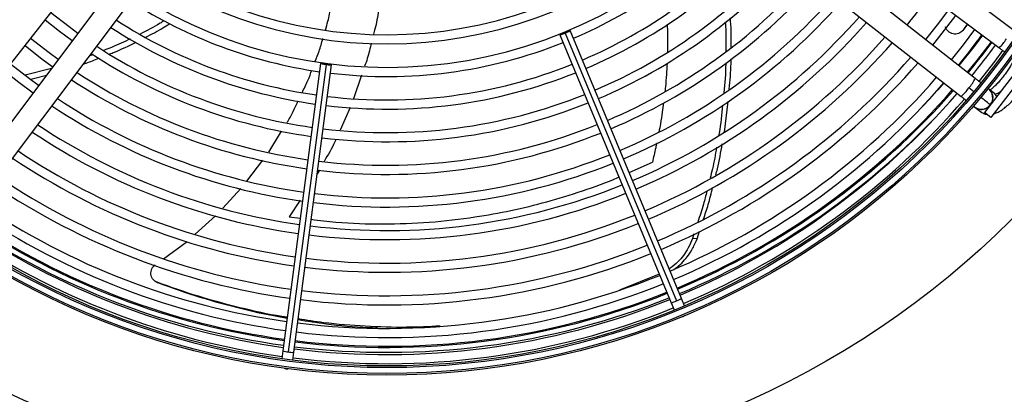
# Model space of a CAD drawing. Units: millimetres. Extents: x 5 to 414, y 3 to 291.
# Drawn here: x 99 to 124, y 214 to 224 of the extents above; entities that cross this region are included whole.
import ezdxf

# ---------------------------------------------------------------- set-up
doc = ezdxf.new("R2010")
doc.units = ezdxf.units.MM

msp = doc.modelspace()

# ---------------------------------------------------------------- linework, layer by layer
at = {"color": 7, "linetype": 'Continuous', "lineweight": 25}
for p, q in [((124.679, 223.818), (118.682, 228.318)), ((118.332, 227.851), (124.329, 223.351)), ((123.726, 222.565), (117.827, 227.193)), ((117.467, 226.734), (123.366, 222.106)), ((96.595, 219.7), (101.223, 225.599)), ((101.881, 225.094), (97.381, 219.096)), ((97.847, 218.746), (102.347, 224.743)), ((123.528, 223.952), (123.407, 223.79)), ((123.434, 223.819), (123.532, 223.949)), ((113.139, 223.678), (115.972, 216.838)), ((113.274, 223.723), (116.107, 216.883)), ((116.234, 216.947), (113.401, 223.786)), ((123.434, 223.819), (123.407, 223.79)), ((101.24, 223.174), (101.141, 223.135)), ((125.229, 223.349), (123.961, 221.696)), ((125.394, 223.222), (124.126, 221.569)), ((107.038, 222.948), (106.072, 215.609)), ((107.177, 222.92), (106.211, 215.58)), ((106.353, 215.572), (107.319, 222.911)), ((100.174, 222.819), (99.509, 222.648)), ((99.648, 222.546), (100.045, 222.647)), ((123.694, 222.219), (123.562, 222.323)), ((124.219, 222.178), (124.074, 222.292)), ((117.331, 221.195), (117.43, 221.973)), ((123.714, 221.833), (123.859, 221.719)), ((124.126, 221.569), (123.961, 221.696)), ((105.716, 220.681), (106.042, 221.215)), ((105.16, 219.94), (105.562, 220.475)), ((104.545, 219.251), (105.002, 219.751)), ((103.838, 218.586), (104.358, 219.054)), ((116.633, 218.466), (116.699, 218.667)), ((103.031, 217.958), (103.637, 218.405)), ((116.556, 218.598), (116.517, 218.477)), ((116.633, 218.465), (116.517, 218.476)), ((115.671, 217.565), (114.656, 217.157)), ((102.905, 217.342), (102.869, 217.359)), ((116.311, 216.76), (116.234, 216.947)), ((115.972, 216.838), (116.049, 216.652)), ((116.225, 216.472), (116.273, 216.482)), ((116.273, 216.482), (116.314, 216.508)), ((106.072, 215.609), (106.045, 215.409)), ((106.326, 215.372), (106.353, 215.572)), ((106.108, 215.165), (106.154, 215.15)), ((106.154, 215.15), (106.203, 215.152))]:
    msp.add_line(p, q, dxfattribs=at)
at = {"color": 8, "linetype": 'Continuous', "lineweight": 25}
for p, q in [((108.082, 222.646), (107.877, 222.044)), ((124.279, 222.112), (124.217, 222.18)), ((107.787, 221.827), (107.532, 221.248)), ((114.902, 220.162), (115.495, 220.426)), ((107.005, 220.226), (106.953, 220.131)), ((106.519, 219.455), (106.235, 219.033)), ((106.235, 219.033), (106.518, 219))]:
    msp.add_line(p, q, dxfattribs=at)
at = {"color": 7, "linetype": 'Continuous', "lineweight": 25, "flags": 128}
for points in [[(100.847, 223.716), (100.625, 223.879), (100.16, 224.244)], [(123.043, 224.316), (122.757, 223.933), (122.461, 223.558)], [(122.644, 223.414), (123.006, 223.875), (123.229, 224.176)], [(100.016, 224.06), (100.382, 223.77), (100.707, 223.53)], [(113.266, 223.741), (113.216, 223.72), (113.175, 223.7), (113.148, 223.685), (113.139, 223.678), (113.15, 223.678), (113.18, 223.687), (113.223, 223.703), (113.274, 223.723)], [(113.274, 223.723), (113.324, 223.744), (113.365, 223.764), (113.392, 223.779), (113.401, 223.786), (113.389, 223.786), (113.36, 223.777), (113.317, 223.761), (113.266, 223.741)], [(123.709, 223.816), (123.418, 223.426), (123.116, 223.043)], [(100.347, 223.049), (100.121, 223.215), (99.645, 223.588)], [(99.501, 223.404), (99.939, 223.06), (100.207, 222.863)], [(123.824, 222.488), (124.232, 223.01), (124.429, 223.276)], [(99.847, 222.383), (99.618, 222.551), (99.131, 222.932)], [(107.18, 222.94), (107.126, 222.946), (107.08, 222.95), (107.049, 222.951), (107.038, 222.948), (107.048, 222.943), (107.078, 222.936), (107.123, 222.928), (107.177, 222.92)], [(107.177, 222.92), (107.231, 222.914), (107.277, 222.91), (107.308, 222.909), (107.319, 222.911), (107.309, 222.917), (107.279, 222.924), (107.233, 222.932), (107.18, 222.94)], [(98.987, 222.749), (99.343, 222.467), (99.707, 222.196)]]:
    msp.add_lwpolyline(points, dxfattribs=at)
at = {"color": 8, "linetype": 'Continuous', "lineweight": 25, "flags": 128}
for points in [[(123.908, 223.667), (123.721, 223.418), (123.306, 222.894)], [(124.129, 223.502), (123.758, 223.016), (123.523, 222.724)], [(122.929, 222.449), (122.771, 222.27), (122.312, 221.777)], [(124.217, 222.18), (124.25, 222.172), (124.299, 222.188), (124.362, 222.227), (124.377, 222.238)]]:
    msp.add_lwpolyline(points, dxfattribs=at)
at = {"color": 7, "linetype": 'Continuous', "lineweight": 25}
for centre, radius in [((108.728, 234.865), 22.504), ((108.728, 234.698), 19.708), ((108.728, 234.698), 19.667), ((108.728, 234.698), 19.517), ((108.728, 234.698), 19.475)]:
    msp.add_circle(centre, radius, dxfattribs=at)
for centre, radius, start, end in [((108.728, 234.698), 11.017, 237.6527, 317.3473), ((108.728, 234.698), 11.25, 237.5584, 317.4416), ((108.728, 234.698), 11.85, 237.3331, 317.6669), ((108.728, 234.698), 12.083, 293.1718, 317.7485), ((108.728, 234.698), 12.683, 293.14, 317.9444), ((108.728, 234.698), 12.917, 293.1284, 318.0157), ((108.728, 234.698), 13.517, 293.1005, 318.1877), ((108.728, 234.698), 13.75, 293.0903, 318.2505), ((108.728, 234.698), 14.35, 293.0656, 318.4026), ((108.728, 234.698), 14.583, 293.0566, 318.4584), ((108.728, 234.698), 17.083, 320.9178, 324.0822), ((108.728, 234.698), 12.083, 237.2515, 261.8282), ((108.728, 234.698), 15.183, 293.0346, 318.5939), ((108.728, 234.698), 15.417, 293.0265, 318.6437), ((108.728, 234.698), 12.683, 237.0556, 261.86), ((108.728, 234.698), 16.017, 293.0068, 318.7652), ((108.728, 234.698), 16.25, 292.9995, 318.8101), ((108.728, 234.698), 12.917, 236.9843, 261.8716), ((108.728, 234.698), 18.75, 321.0037, 323.9963), ((108.728, 234.698), 12.083, 263.1718, 291.8282), ((108.728, 234.698), 16.85, 292.9817, 318.9196), ((108.728, 234.698), 17.083, 292.9751, 318.9601), ((108.728, 234.865), 19.169, 320.6309, 323.5786), ((108.728, 234.698), 19.183, 321.0236, 323.9764), ((108.728, 234.698), 13.75, 236.7495, 261.9097), ((108.728, 234.698), 13.517, 236.8123, 261.8995), ((108.728, 234.698), 12.683, 263.14, 291.86), ((108.728, 234.698), 17.683, 292.959, 319.0594), ((108.728, 234.698), 17.917, 292.953, 319.0962), ((108.728, 234.698), 14.35, 236.5974, 261.9344), ((108.728, 234.698), 12.917, 263.1284, 291.8716), ((108.728, 234.698), 14.583, 236.5416, 261.9434), ((108.728, 234.698), 18.517, 292.9384, 319.1866), ((108.728, 234.698), 18.75, 292.9329, 319.2202), ((108.728, 234.698), 13.517, 263.1005, 291.8995), ((108.728, 234.865), 19.169, 292.7328, 318.8861), ((108.728, 234.865), 19.294, 292.7313, 318.9055), ((108.728, 234.698), 19.183, 292.9231, 319.2804), ((123.881, 222.072), 0.292, 321.8839, 53.7466), ((108.728, 234.698), 15.183, 236.4061, 261.9654), ((108.728, 234.698), 13.75, 263.0903, 291.9097), ((108.728, 234.698), 19.417, 292.918, 319.3097), ((108.728, 234.698), 15.417, 236.3563, 261.9735), ((123.881, 222.072), 0.292, 226.6529, 321.8839), ((108.728, 234.698), 16.25, 236.1899, 262.0005), ((108.728, 234.698), 16.017, 236.2348, 261.9932), ((108.728, 234.698), 14.583, 263.0566, 291.9434), ((108.728, 234.698), 14.35, 263.0656, 291.9344), ((108.728, 234.698), 16.85, 236.0804, 262.0183), ((108.728, 234.698), 17.083, 236.0399, 262.0249), ((108.728, 234.698), 15.417, 263.0265, 291.9735), ((108.728, 234.698), 15.183, 263.0346, 291.9654), ((108.728, 234.698), 17.683, 235.9406, 262.041), ((108.728, 234.698), 17.917, 235.9038, 262.047), ((108.728, 234.698), 16.017, 263.0068, 291.9932), ((108.728, 234.698), 16.25, 262.9995, 292.0005), ((108.728, 234.698), 18.75, 235.7798, 262.0671), ((108.728, 234.698), 18.517, 235.8134, 262.0616), ((108.728, 234.865), 19.169, 236.0208, 262.1416), ((108.728, 234.698), 16.85, 262.9817, 292.0183), ((108.728, 234.698), 19.417, 235.689, 262.082), ((108.728, 234.698), 19.183, 235.7196, 262.0769), ((108.728, 234.865), 19.294, 236.002, 262.1439), ((108.728, 234.698), 17.083, 262.9751, 292.0249), ((108.728, 234.698), 17.683, 262.959, 292.041), ((108.728, 234.698), 17.917, 262.953, 292.047), ((108.728, 234.698), 18.517, 262.9384, 292.0616), ((108.728, 234.698), 18.75, 262.9329, 292.0671), ((108.728, 234.698), 19.183, 262.9231, 292.0769), ((108.728, 234.865), 19.294, 262.9853, 291.8899), ((108.728, 234.865), 19.169, 262.9885, 291.8859), ((108.728, 234.698), 19.417, 262.918, 292.082)]:
    msp.add_arc(centre, radius, start, end, dxfattribs=at)
at = {"color": 8, "linetype": 'Continuous', "lineweight": 25}
for centre, radius, start, end in [((123.781, 224.019), 0.864, 309.385, 328.867), ((122.939, 222.922), 0.864, 316.133, 335.615), ((108.728, 234.865), 19.139, 292.7332, 318.8814), ((122.706, 222.899), 1.032, 309.7506, 326.0371), ((123.896, 222.071), 0.284, 332.7979, 51.2213), ((123.885, 222.064), 0.289, 250.6023, 311.8263), ((124.028, 221.936), 0.275, 231.9598, 265.2967), ((108.728, 234.865), 19.139, 236.0254, 262.141), ((108.728, 234.865), 19.139, 262.9892, 291.885), ((115.877, 217.346), 0.516, 280.6054, 296.414), ((115.942, 217.373), 0.516, 288.586, 304.3946), ((106.243, 216.096), 0.516, 250.6054, 266.414), ((106.313, 216.086), 0.516, 258.586, 274.3946)]:
    msp.add_arc(centre, radius, start, end, dxfattribs=at)
at = {"color": 7, "linetype": 'Continuous', "lineweight": 25}
for points, knots in [([(107.158, 223.802), (107.181, 223.876), (107.241, 224.07), (107.279, 224.269), (107.302, 224.393)], [0, 0, 0, 0, 0.3786279, 1, 1, 1, 1]), ([(103.044, 224.036), (103.01, 224.015), (102.815, 223.89), (102.608, 223.786), (102.436, 223.698)], [0, 0, 0, 0, 0.170259, 1, 1, 1, 1]), ([(102.581, 223.62), (102.727, 223.695), (102.935, 223.801), (103.132, 223.928), (103.19, 223.965)], [0, 0, 0, 0, 0.702159, 1, 1, 1, 1]), ([(117.353, 224.008), (117.358, 223.925), (117.376, 223.672), (117.37, 223.419), (117.366, 223.249)], [0, 0, 0, 0, 0.327167, 1, 1, 1, 1]), ([(117.502, 223.359), (117.505, 223.497), (117.511, 223.749), (117.493, 224.001), (117.485, 224.115)], [0, 0, 0, 0, 0.548638, 1, 1, 1, 1]), ([(123.407, 223.79), (123.393, 223.775), (123.362, 223.742), (123.301, 223.711), (123.232, 223.696), (123.16, 223.701), (123.093, 223.726), (123.036, 223.768), (122.992, 223.822), (122.976, 223.863), (122.969, 223.883)], [0, 0, 0, 0, 0.117812, 0.246379, 0.37527, 0.503698, 0.631579, 0.75873, 0.884685, 1, 1, 1, 1]), ([(123.393, 223.774), (123.398, 223.779), (123.407, 223.789), (123.416, 223.798), (123.42, 223.802)], [0, 0, 0, 0, 0.499994, 1, 1, 1, 1]), ([(102.186, 223.577), (102.032, 223.502), (101.811, 223.394), (101.582, 223.307), (101.514, 223.281)], [0, 0, 0, 0, 0.699271, 1, 1, 1, 1]), ([(101.663, 223.191), (101.702, 223.206), (101.93, 223.293), (102.15, 223.402), (102.332, 223.492)], [0, 0, 0, 0, 0.171155, 1, 1, 1, 1]), ([(106.901, 223.004), (106.934, 223.088), (107.009, 223.277), (107.063, 223.473), (107.093, 223.582)], [0, 0, 0, 0, 0.4451063, 1, 1, 1, 1]), ([(124.329, 223.351), (124.351, 223.334), (124.394, 223.303), (124.442, 223.266), (124.462, 223.251), (124.467, 223.248)], [0, 0, 0, 0, 0.457518, 0.8770615, 1, 1, 1, 1]), ([(100.99, 222.934), (101.014, 222.942), (101.145, 222.983), (101.273, 223.036), (101.376, 223.08)], [0, 0, 0, 0, 0.187866, 1, 1, 1, 1]), ([(117.365, 222.96), (117.365, 222.953), (117.364, 222.697), (117.341, 222.443), (117.318, 222.196)], [0, 0, 0, 0, 0.026328, 1, 1, 1, 1]), ([(117.457, 222.29), (117.477, 222.509), (117.501, 222.766), (117.501, 223.026), (117.501, 223.065)], [0, 0, 0, 0, 0.849816, 1, 1, 1, 1]), ([(124.716, 223.061), (124.708, 223.043), (124.691, 223.003), (124.649, 222.923), (124.593, 222.828), (124.525, 222.726), (124.448, 222.621), (124.366, 222.52), (124.282, 222.427), (124.203, 222.348), (124.142, 222.294), (124.115, 222.273), (124.106, 222.267)], [0, 0, 0, 0, 0.080056, 0.1806444, 0.2869516, 0.3968344, 0.508672, 0.6212551, 0.733383, 0.8438453, 0.9512442, 1, 1, 1, 1]), ([(124.197, 221.662), (124.219, 221.669), (124.275, 221.686), (124.363, 221.733), (124.464, 221.802), (124.571, 221.893), (124.678, 221.996), (124.784, 222.111), (124.885, 222.233), (124.981, 222.36), (125.069, 222.489), (125.148, 222.618), (125.215, 222.746), (125.271, 222.871), (125.307, 222.989), (125.325, 223.073), (125.323, 223.12), (125.322, 223.129)], [0, 0, 0, 0, 0.0428063, 0.1072421, 0.1876273, 0.2593227, 0.3340663, 0.4061625, 0.4770054, 0.5473977, 0.6178833, 0.6888822, 0.7611278, 0.8358671, 0.9157293, 0.984456, 1, 1, 1, 1]), ([(106.565, 222.205), (106.618, 222.308), (106.713, 222.494), (106.784, 222.692), (106.816, 222.78)], [0, 0, 0, 0, 0.549883, 1, 1, 1, 1]), ([(123.867, 222.454), (123.861, 222.459), (123.839, 222.476), (123.789, 222.515), (123.748, 222.548), (123.726, 222.565)], [0, 0, 0, 0, 0.161561, 0.562629, 1, 1, 1, 1]), ([(106.177, 221.436), (106.205, 221.481), (106.315, 221.657), (106.399, 221.848), (106.462, 221.991)], [0, 0, 0, 0, 0.2517593, 1, 1, 1, 1]), ([(123.366, 222.106), (123.388, 222.089), (123.43, 222.056), (123.469, 222.025), (123.487, 222.011)], [0, 0, 0, 0, 0.524088, 1, 1, 1, 1]), ([(117.287, 221.883), (117.264, 221.644), (117.238, 221.381), (117.189, 221.122), (117.185, 221.098)], [0, 0, 0, 0, 0.9042845, 1, 1, 1, 1]), ([(123.859, 221.719), (123.884, 221.703), (123.935, 221.67), (123.994, 221.65), (124.022, 221.649), (124.022, 221.649)], [0, 0, 0, 0, 0.503243, 0.993155, 1, 1, 1, 1]), ([(117.13, 220.806), (117.1, 220.623), (117.056, 220.356), (116.988, 220.096), (116.966, 220.015)], [0, 0, 0, 0, 0.687378, 1, 1, 1, 1]), ([(117.113, 220.1), (117.127, 220.152), (117.196, 220.412), (117.24, 220.68), (117.275, 220.894)], [0, 0, 0, 0, 0.199462, 1, 1, 1, 1]), ([(116.884, 219.69), (116.857, 219.577), (116.793, 219.309), (116.705, 219.051), (116.654, 218.902)], [0, 0, 0, 0, 0.423507, 1, 1, 1, 1]), ([(116.798, 218.97), (116.84, 219.094), (116.931, 219.359), (116.996, 219.632), (117.03, 219.777)], [0, 0, 0, 0, 0.470011, 1, 1, 1, 1]), ([(116.517, 218.476), (116.483, 218.395), (116.42, 218.24), (116.291, 218.042), (116.137, 217.868), (116.013, 217.752), (115.932, 217.707), (115.921, 217.701)], [0, 0, 0, 0, 0.245974, 0.470746, 0.689829, 0.959448, 1, 1, 1, 1]), ([(116.043, 217.688), (116.098, 217.728), (116.208, 217.809), (116.364, 217.977), (116.517, 218.189), (116.593, 218.371), (116.633, 218.465)], [0, 0, 0, 0, 0.222541, 0.445132, 0.709847, 1, 1, 1, 1]), ([(102.869, 217.359), (102.85, 217.368), (102.81, 217.386), (102.761, 217.435), (102.725, 217.497), (102.709, 217.566), (102.711, 217.637), (102.733, 217.705), (102.771, 217.764), (102.806, 217.791), (102.822, 217.804)], [0, 0, 0, 0, 0.117812, 0.2463791, 0.3752703, 0.5036982, 0.631579, 0.7587299, 0.8846848, 1, 1, 1, 1]), ([(102.849, 217.367), (102.856, 217.364), (102.868, 217.358), (102.879, 217.353), (102.885, 217.35)], [0, 0, 0, 0, 0.499994, 1, 1, 1, 1]), ([(106.184, 216.466), (106.138, 216.472), (105.739, 216.53), (104.982, 216.704), (103.92, 216.986), (103.219, 217.235), (102.869, 217.359)], [0, 0, 0, 0, 0.041708, 0.3621, 0.681292, 1, 1, 1, 1]), ([(102.905, 217.342), (103.257, 217.217), (103.961, 216.967), (105.03, 216.682), (105.773, 216.51), (106.155, 216.453), (106.182, 216.449)], [0, 0, 0, 0, 0.3242624, 0.6490841, 0.975202, 1, 1, 1, 1]), ([(106.463, 216.407), (106.7, 216.369), (107.298, 216.275), (107.974, 216.21), (108.404, 216.2), (108.485, 216.198)], [0, 0, 0, 0, 0.348991, 0.877709, 1, 1, 1, 1]), ([(110.083, 216.24), (109.8, 216.226), (109.175, 216.196), (108.181, 216.228), (107.256, 216.299), (106.681, 216.39), (106.465, 216.424)], [0, 0, 0, 0, 0.242418, 0.53565, 0.824975, 1, 1, 1, 1])]:
    msp.add_open_spline(points, degree=3, knots=knots, dxfattribs=at)
at = {"color": 8, "linetype": 'Continuous', "lineweight": 25}
for points, knots in [([(108.515, 224.298), (108.488, 224.14), (108.453, 223.939), (108.401, 223.741), (108.389, 223.698)], [0, 0, 0, 0, 0.782043, 1, 1, 1, 1]), ([(115.872, 223.949), (115.873, 223.923), (115.885, 223.743), (115.887, 223.508), (115.881, 223.299), (115.879, 223.243)], [0, 0, 0, 0, 0.111585, 0.763578, 1, 1, 1, 1]), ([(108.33, 223.47), (108.299, 223.337), (108.252, 223.136), (108.183, 222.942), (108.159, 222.875)], [0, 0, 0, 0, 0.658042, 1, 1, 1, 1]), ([(115.871, 222.951), (115.866, 222.856), (115.855, 222.655), (115.835, 222.416), (115.819, 222.272), (115.815, 222.233)], [0, 0, 0, 0, 0.396532, 0.836825, 1, 1, 1, 1]), ([(115.781, 221.946), (115.771, 221.866), (115.747, 221.685), (115.707, 221.436), (115.676, 221.267), (115.662, 221.198)], [0, 0, 0, 0, 0.319361, 0.721663, 1, 1, 1, 1]), ([(124.111, 221.892), (124.104, 221.897), (124.091, 221.907), (123.992, 221.985), (123.909, 222.051), (123.86, 222.089), (123.858, 222.09)], [0, 0, 0, 0, 0.354697, 0.709392, 0.9886, 1, 1, 1, 1]), ([(107.429, 221.014), (107.419, 220.991), (107.334, 220.795), (107.224, 220.611), (107.127, 220.448)], [0, 0, 0, 0, 0.116664, 1, 1, 1, 1]), ([(115.607, 220.917), (115.598, 220.876), (115.564, 220.711), (115.524, 220.548), (115.495, 220.426)], [0, 0, 0, 0, 0.251988, 1, 1, 1, 1]), ([(106.8, 218.968), (107.009, 218.942), (107.622, 218.865), (108.63, 218.839), (109.818, 218.881), (110.909, 219.006), (111.906, 219.188), (112.822, 219.411), (113.729, 219.695), (114.341, 219.912), (114.634, 220.043), (114.643, 220.047)], [0, 0, 0, 0, 0.072579, 0.212471, 0.354476, 0.498278, 0.615513, 0.736655, 0.863468, 0.995662, 1, 1, 1, 1])]:
    msp.add_open_spline(points, degree=3, knots=knots, dxfattribs=at)

doc.saveas('drawing.dxf')
